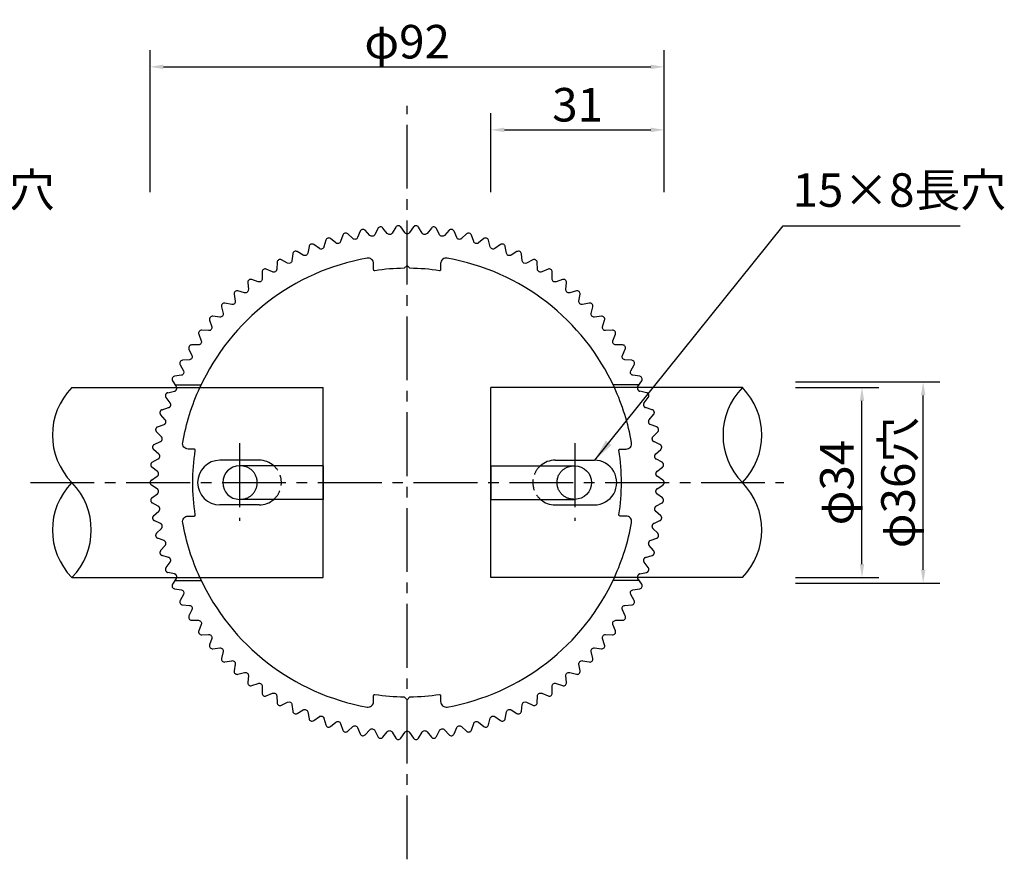
# Model space of a CAD drawing. Extents: x 0 to 8400, y 0 to 5940.
# Drawn here: x 3379 to 5141, y 1545 to 3047 of the extents above; entities that cross this region are included whole.
import ezdxf

# ---------------------------------------------------------------- set-up
doc = ezdxf.new("R2010")
doc.units = 0
doc.header["$LTSCALE"] = 6
doc.linetypes.add('CENTER2', pattern=[28.575000000000003, 19.05, -3.175, 3.175, -3.175])
doc.linetypes.add('HIDDEN2', pattern=[4.762499999999999, 3.175, -1.5875])
doc.layers.get('0').update_dxf_attribs({"linetype": 'CONTINUOUS'})
doc.layers.get('DEFPOINTS').update_dxf_attribs({"linetype": 'CONTINUOUS'})
for name, color, linetype in [('P001', 131, 'CONTINUOUS'), ('P008', 241, 'CONTINUOUS'), ('P009', 51, 'CONTINUOUS'), ('P901', 135, 'CONTINUOUS'), ('P908', 245, 'CONTINUOUS'), ('P909', 55, 'CONTINUOUS'), ('P_1CENTER', 2, 'CONTINUOUS'), ('P_2DIM', 6, 'CONTINUOUS')]:
    doc.layers.add(name, color=color, linetype=linetype)
doc.styles.add('BIGFONT', font='simplex.shx', dxfattribs={"bigfont": 'bigfont.shx'})
doc.dimstyles.new('DIMBIGFONT$0', dxfattribs={"dimtxt": 3, "dimasz": 1.2, "dimexe": 1.5, "dimexo": 3, "dimgap": 0.75, "dimtad": 1, "dimdec": 1, "dimdsep": 46, "dimtxsty": 'BIGFONT', "dimblk1": 'DOT', "dimblk2": 'DOT', "dimsah": 1, "dimcen": 0, "dimclrt": 230, "dimadec": 0, "dimazin": 0, "dimtfac": 0.6, "dimtdec": 1, "dimtofl": 0, "dimtmove": 2, "dimatfit": 3, "dimldrblk": 'DOT', "dimfxl": 1, "dimtvp": 1, "dimtolj": 1, "dimarcsym": 0})
doc.dimstyles.new('DIMBIGFONT$7', dxfattribs={"dimtxt": 3, "dimasz": 2, "dimexe": 1.5, "dimexo": 3, "dimgap": 0.75, "dimtad": 1, "dimdec": 1, "dimdsep": 46, "dimtxsty": 'BIGFONT', "dimsah": 1, "dimcen": 0, "dimclrt": 230, "dimadec": 0, "dimazin": 0, "dimtfac": 0.6, "dimtdec": 1, "dimtofl": 0, "dimtmove": 0, "dimatfit": 3, "dimfxl": 1, "dimtvp": 1, "dimtolj": 1, "dimarcsym": 0})

# ---------------------------------------------------------------- blocks, each defined once
blk = doc.blocks.new('*D30')
at = {"layer": 'DEFPOINTS', "color": 0}
for p in [(4532.005923205761, 2962.691750191939), (3612.005923205761, 2678.46274755168), (4532.005923205761, 2678.46274755168)]:
    blk.add_point(p, dxfattribs=at)
at = {"layer": 'P_2DIM', "color": 0, "lineweight": -2}
for p, q in [((3612.005923205761, 2738.46274755168), (3612.005923205761, 2992.691750191939)), ((4532.005923205761, 2738.46274755168), (4532.005923205761, 2992.691750191939)), ((3636.005923205761, 2962.691750191939), (4508.005923205761, 2962.691750191939))]:
    blk.add_line(p, q, dxfattribs=at)
at = {"layer": 'P_2DIM', "color": 0}
for points in [[(3636.005923205761, 2966.691750191939), (3636.005923205761, 2958.691750191939), (3612.005923205761, 2962.691750191939)], [(4508.005923205761, 2966.691750191939), (4508.005923205761, 2958.691750191939), (4532.005923205761, 2962.691750191939)]]:
    blk.add_solid(points, dxfattribs=at)
at = {"layer": 'P_2DIM', "color": 230, "insert": (4072.005923205761, 3007.691750191939), "char_height": 60, "attachment_point": 5, "style": 'BIGFONT'}
blk.add_mtext('\\A1;φ92', dxfattribs=at)
blk = doc.blocks.new('_DOT')
at = {"color": 0, "linetype": 'ByBlock'}
blk.add_line((-0.5, 0), (-1, 0), dxfattribs=at)
at = {"color": 0, "linetype": 'ByBlock', "const_width": 0.5}
blk.add_lwpolyline([(-0.25, 0, 1), (0.25, 0, 1)], format="xyb", close=True, dxfattribs=at)
blk = doc.blocks.new('*D31')
at = {"layer": 'DEFPOINTS', "color": 0}
for p in [(4532.005923205761, 2849.871932956406), (4222.005923205797, 2678.46274755168), (4532.005923205761, 2678.46274755168)]:
    blk.add_point(p, dxfattribs=at)
at = {"layer": 'P_2DIM', "color": 0, "lineweight": -2}
for p, q in [((4222.005923205797, 2738.46274755168), (4222.005923205797, 2879.871932956406)), ((4532.005923205761, 2738.46274755168), (4532.005923205761, 2879.871932956406)), ((4246.005923205797, 2849.871932956406), (4508.005923205761, 2849.871932956406))]:
    blk.add_line(p, q, dxfattribs=at)
at = {"layer": 'P_2DIM', "color": 0}
for points in [[(4246.005923205797, 2853.871932956406), (4246.005923205797, 2845.871932956406), (4222.005923205797, 2849.871932956406)], [(4508.005923205761, 2853.871932956406), (4508.005923205761, 2845.871932956406), (4532.005923205761, 2849.871932956406)]]:
    blk.add_solid(points, dxfattribs=at)
at = {"layer": 'P_2DIM', "color": 230, "insert": (4377.005923205779, 2894.871932956406), "char_height": 60, "attachment_point": 5, "style": 'BIGFONT'}
blk.add_mtext('\\A1;31', dxfattribs=at)
blk = doc.blocks.new('A$C6365350E')
at = {"layer": 'P008'}
for p, q in [((17.99999559844537, 5.999997743626864), (2.999995598444912, 5.999997743627318)), ((17.99999559844537, 5.999997743626864), (17.99999559844537, -2.2563731363e-06)), ((17.99999559844537, -2.2563731363e-06), (2.999995598444912, -2.2563726816e-06))]:
    blk.add_line(p, q, dxfattribs=at)
blk.add_arc((2.999995598444912, 2.999997743626864), 3, 90, 270, dxfattribs=at)
at = {"layer": 'P908', "linetype": 'HIDDEN2'}
blk.add_arc((3.17925722960581, 2.999997743626864), 3, 270, 90, dxfattribs=at)
blk = doc.blocks.new('*D28')
at = {"layer": 'DEFPOINTS', "color": 0}
for p in [(4706.748701266719, 2398.742967122863), (4995.48694756053, 2398.742967122863), (4706.748701266719, 2038.742967122863)]:
    blk.add_point(p, dxfattribs=at)
at = {"layer": 'P_2DIM', "color": 0, "lineweight": -2}
for p, q in [((4766.748701266719, 2398.742967122863), (5025.48694756053, 2398.742967122863)), ((4995.48694756053, 2062.742967122863), (4995.48694756053, 2374.742967122863)), ((4766.748701266719, 2038.742967122863), (5025.48694756053, 2038.742967122863))]:
    blk.add_line(p, q, dxfattribs=at)
at = {"layer": 'P_2DIM', "color": 0}
for points in [[(4991.48694756053, 2374.742967122863), (4999.48694756053, 2374.742967122863), (4995.48694756053, 2398.742967122863)], [(4991.48694756053, 2062.742967122863), (4999.48694756053, 2062.742967122863), (4995.48694756053, 2038.742967122863)]]:
    blk.add_solid(points, dxfattribs=at)
at = {"layer": 'P_2DIM', "color": 230, "insert": (4950.48694756053, 2218.742967122863), "char_height": 60, "attachment_point": 5, "rotation": 90, "style": 'BIGFONT'}
blk.add_mtext('\\A1;φ36穴', dxfattribs=at)
blk = doc.blocks.new('*D29')
at = {"layer": 'DEFPOINTS', "color": 0}
for p in [(4706.748701266719, 2388.742967122927), (4885.951822722818, 2388.742967122927), (4706.748701266719, 2048.742967122863)]:
    blk.add_point(p, dxfattribs=at)
at = {"layer": 'P_2DIM', "color": 0, "lineweight": -2}
for p, q in [((4766.748701266719, 2388.742967122927), (4915.951822722818, 2388.742967122927)), ((4885.951822722818, 2072.742967122863), (4885.951822722818, 2364.742967122927)), ((4766.748701266719, 2048.742967122863), (4915.951822722818, 2048.742967122863))]:
    blk.add_line(p, q, dxfattribs=at)
at = {"layer": 'P_2DIM', "color": 0}
for points in [[(4881.951822722818, 2364.742967122927), (4889.951822722818, 2364.742967122927), (4885.951822722818, 2388.742967122927)], [(4881.951822722818, 2072.742967122863), (4889.951822722818, 2072.742967122863), (4885.951822722818, 2048.742967122863)]]:
    blk.add_solid(points, dxfattribs=at)
at = {"layer": 'P_2DIM', "color": 230, "insert": (4840.951822722818, 2218.742967122895), "char_height": 60, "attachment_point": 5, "rotation": 90, "style": 'BIGFONT'}
blk.add_mtext('\\A1;φ34', dxfattribs=at)

msp = doc.modelspace()

# ---------------------------------------------------------------- linework, layer by layer
at = {"layer": 'P001'}
for p, q in [((3656.736102528466, 2393.742967122863), (3703.44249582864, 2393.742967122863)), ((4487.275743883074, 2393.74296712289), (4440.5693505829, 2393.742967122886)), ((3656.73610252843, 2043.742967122863), (3703.44249582864, 2043.742967122863)), ((4487.275743883129, 2043.74296712289), (4440.569350582919, 2043.742967122886))]:
    msp.add_line(p, q, dxfattribs=at)
at = {"layer": 'P001', "linetype": 'ByBlock'}
for points in [[(4484.371229011587, 2388.742967122892, -0.0835413824846664), (4485.08073585599, 2390.372762990674), (4491.831762539245, 2400.738254935833, 0.5438161945380806), (4488.17309804359, 2408.955749936514), (4475.95271776287, 2410.874627300701, -0.521411708748513), (4472.102217024301, 2418.769323757016), (4478.113738379143, 2429.580493700351, 0.5438161945380526), (4473.890762732037, 2437.522755762412), (4461.56629656499, 2438.584508201539, -0.5214117087485519), (4457.174469266603, 2446.191376220423), (4462.41719776531, 2457.395553228717, 0.5438161945380598), (4457.650484879639, 2465.02388844966), (4445.281976386606, 2465.223343212648, -0.5214117087485183), (4440.370219069555, 2472.505322897751), (4444.818612665804, 2484.047921346802, 0.5438161945380725), (4439.531385487608, 2491.325165244317), (4427.179092798724, 2490.661350607598, -0.5214117087485189), (4421.771335050893, 2497.582964885815), (4425.403721618284, 2509.407750396286, 0.5438161945380483), (4419.621738986891, 2516.298448969584), (4407.345841230439, 2514.774598971318, -0.521411708748522), (4401.468429104068, 2521.302126433703), (4404.267112020309, 2533.351489839198, 0.5438161945380777), (4398.018543173901, 2539.822072297476), (4385.878847289794, 2537.445610981677, -0.5214117087485298), (4379.560414945903, 2543.547250170533), (4381.511759309207, 2555.762488183765, 0.5438161945380486), (4374.827046647079, 2561.781430499696), (4362.882696013396, 2558.563935747016, -0.5214117087485194), (4356.154026219236, 2564.209960089584), (4357.248525276016, 2576.531561298808, 0.5438161945380624), (4350.160236046351, 2582.069539790474), (4338.469422338727, 2578.026686911954, -0.5214117087485259), (4331.363296497228, 2583.189589545155), (4331.595617958046, 2595.557524347833, 0.5438161945380526), (4324.138285593443, 2600.587558540657), (4312.757965281104, 2595.739043909099, -0.5214117087485448), (4305.309003722992, 2600.3936716903), (4304.678015741076, 2612.747684751276, 0.543816194538072), (4296.887971615208, 2617.245268824346), (4285.87358847478, 2611.61471391567, -0.5214117087485312), (4278.118081792047, 2615.738389966219), (4276.626858477444, 2628.018293775686, 0.5438161945380648), (4268.542054902202, 2631.961515951453), (4257.94726990116, 2625.576352263207, -0.5214117087485256), (4249.923002142772, 2629.148986447882), (4247.578808585553, 2641.29495454884, 0.5438161945380849), (4239.238633911293, 2644.664603845277), (4229.115063777244, 2637.55593925308, -0.521411708748535), (4220.861128369106, 2640.560126057218), (4217.67538524462, 2652.512984514006, 0.5438161945380641), (4209.120471964059, 2655.292644338452), (4199.517437712952, 2647.495111541658, -0.5214117087485218), (4191.074046998714, 2649.916214869164), (4187.062274927295, 2661.61773055691, 0.5438161945380581), (4178.334301717921, 2663.79385868605), (4169.298588367463, 2655.345446480688, -0.5214117087485421), (4160.706877697921, 2657.171670959443), (4155.888621629791, 2668.564835269945, 0.5438161945380614), (4147.030110299784, 2670.126829826305), (4138.605738937062, 2661.068698027385, -0.5214117087485359), (4129.907566263013, 2662.291146475373), (4124.306300257413, 2673.320453057287, 0.5438161945380625), (4115.360408583561, 2674.260704160489), (4107.58842189909, 2664.636983075517, -0.5214117087485308), (4098.826163843441, 2665.2496998468), (4092.469176705279, 2675.861415027149, 0.5438161945380562), (4083.479488172474, 2676.175341868194), (4076.397750504191, 2666.032917299063, -0.245050529823709), (4072.005923205776, 2663.742967122899, -0.2450505298237088), (4067.614095907418, 2666.032917299063), (4060.532358239019, 2676.17534186823, 0.5438161945380562), (4051.542669706243, 2675.861415027149), (4045.18568256811, 2665.2496998468, -0.521411708748531), (4036.423424512461, 2664.636983075517), (4028.651437828019, 2674.260704160452, 0.5438161945380624), (4019.705546154109, 2673.32045305725), (4014.10428014848, 2662.291146475373, -0.521411708748536), (4005.406107474431, 2661.068698027385), (3996.981736111738, 2670.126829826341, 0.5438161945380614), (3988.12322478179, 2668.564835269945), (3983.304968713601, 2657.171670959443, -0.521411708748542), (3974.713258044118, 2655.345446480688), (3965.677544693601, 2663.79385868605, 0.5438161945380581), (3956.949571484256, 2661.61773055691), (3952.937799412779, 2649.916214869164, -0.5214117087485219), (3944.494408698542, 2647.495111541694), (3934.891374447521, 2655.292644338452, 0.5438161945380641), (3926.336461166902, 2652.512984514006), (3923.150718042445, 2640.560126057218, -0.5214117087485347), (3914.896782634307, 2637.55593925308), (3904.773212500229, 2644.664603845277, 0.543816194538085), (3896.433037825998, 2641.29495454884), (3894.088844268779, 2629.148986447845, -0.5214117087485256), (3886.064576510362, 2625.576352263207), (3875.469791509349, 2631.961515951453, 0.5438161945380648), (3867.384987934136, 2628.018293775686), (3865.893764619505, 2615.738389966219, -0.5214117087485313), (3858.138257936771, 2611.61471391567), (3847.123874796314, 2617.245268824346, 0.5438161945380718), (3839.333830670446, 2612.747684751276), (3838.702842688559, 2600.3936716903, -0.5214117087485447), (3831.253881130477, 2595.739043909099), (3819.87356081808, 2600.587558540657, 0.5438161945380524), (3812.416228453505, 2595.557524347797), (3812.648549914324, 2583.189589545192, -0.5214117087485259), (3805.542424072824, 2578.026686911918), (3793.8516103652, 2582.069539790474, 0.5438161945380625), (3786.763321135506, 2576.531561298808), (3787.857820192286, 2564.209960089621, -0.5214117087485194), (3781.129150398156, 2558.563935747016), (3769.184799764444, 2561.781430499733, 0.5438161945380484), (3762.500087102315, 2555.762488183765), (3764.451431465648, 2543.547250170533, -0.5214117087485298), (3758.132999121728, 2537.445610981677), (3745.993303237621, 2539.822072297476, 0.5438161945380775), (3739.744734391214, 2533.351489839198), (3742.543417307512, 2521.302126433703, -0.5214117087485225), (3736.666005181112, 2514.774598971318), (3724.390107424661, 2516.298448969584, 0.5438161945380484), (3718.608124793238, 2509.407750396323), (3722.240511360658, 2497.582964885815, -0.5214117087485188), (3716.832753612827, 2490.661350607598), (3704.480460923944, 2491.325165244317, 0.5438161945380726), (3699.193233745747, 2484.047921346802), (3703.641627341967, 2472.505322897715, -0.5214117087485183), (3698.729870024916, 2465.223343212648), (3686.361361531883, 2465.02388844966, 0.5438161945380601), (3681.594648646242, 2457.395553228681), (3686.837377144919, 2446.191376220423, -0.5214117087485519), (3682.445549846532, 2438.584508201576), (3670.121083679485, 2437.522755762412, 0.5438161945380529), (3665.898108032408, 2429.580493700388), (3671.909629387279, 2418.769323757052, -0.5214117087485128), (3668.059128648682, 2410.874627300665), (3655.838748367962, 2408.955749936514, 0.5438161945380804), (3652.180083872307, 2400.738254935833), (3658.931110555561, 2390.372762990674, -0.0835413824859779), (3659.640617399993, 2388.742967122863)], [(4442.902135103381, 2388.742967122885, 0.2458356692826945), (4143.764717175618, 2620.382949554888, 0.4669975504997174), (4132.005923205776, 2610.538832338471), (4132.005923205776, 2599.85482734247, -0.4591729801902404), (4129.705015293985, 2597.877593307577, 0.0344894482171834), (4077.038951186893, 2602.209939141804), (4072.005923205776, 2607.242967122885), (4066.972895224688, 2602.209939141804, 0.034489448217183), (4014.306831117567, 2597.87759330754, -0.4591729801902537), (4012.005923205805, 2599.85482734247), (4012.005923205776, 2610.538832338435, 0.4669975504997073), (4000.247129235933, 2620.382949554888, 0.2458356692827087), (3701.109711308171, 2388.742967122863)], [(3659.640617399964, 2048.742967122863, -0.0835413824822019), (3658.931110555561, 2047.113171255124), (3652.180083872307, 2036.747679309929, 0.5438161945380807), (3655.838748367962, 2028.530184309248), (3668.059128648682, 2026.611306945134, -0.521411708748513), (3671.909629387279, 2018.716610488783), (3665.898108032408, 2007.905440545411, 0.5438161945380526), (3670.121083679514, 1999.963178483386), (3682.445549846532, 1998.901426044259, -0.5214117087485519), (3686.837377144919, 1991.294558025375), (3681.594648646242, 1980.090381017081, 0.54381619453806), (3686.361361531883, 1972.462045796102), (3698.729870024916, 1972.262591033114, -0.5214117087485183), (3703.641627341996, 1964.980611348084), (3699.193233745718, 1953.438012898961, 0.5438161945380726), (3704.480460923944, 1946.160769001445), (3716.832753612827, 1946.8245836382, -0.5214117087485187), (3722.2405113606, 1939.902969359983), (3718.608124793238, 1928.078183849476, 0.5438161945380483), (3724.390107424661, 1921.187485276178), (3736.666005181112, 1922.711335274481, -0.5214117087485225), (3742.543417307512, 1916.183807812095), (3739.744734391214, 1904.134444406564, 0.5438161945380777), (3745.993303237679, 1897.663861948286), (3758.132999121728, 1900.040323264121, -0.5214117087485298), (3764.451431465648, 1893.93868407523), (3762.500087102344, 1881.723446061997, 0.5438161945380486), (3769.184799764444, 1875.704503746066), (3781.129150398156, 1878.921998498746, -0.5214117087485194), (3787.857820192286, 1873.275974156178), (3786.763321135506, 1860.954372946991, 0.5438161945380624), (3793.851610365171, 1855.416394455288), (3805.542424072824, 1859.459247333844, -0.5214117087485259), (3812.648549914324, 1854.296344700643), (3812.416228453505, 1841.928409897965, 0.5438161945380525), (3819.87356081808, 1836.898375705106), (3831.253881130477, 1841.7468903367, -0.5214117087485449), (3838.702842688559, 1837.092262555462), (3839.333830670446, 1824.738249494486, 0.5438161945380718), (3847.123874796343, 1820.240665421416), (3858.138257936742, 1825.871220330092, -0.5214117087485313), (3865.893764619505, 1821.747544279616), (3867.384987934107, 1809.467640470112, 0.5438161945380651), (3875.46979150932, 1805.524418294309), (3886.064576510362, 1811.909581982555, -0.5214117087485256), (3894.088844268779, 1808.336947797953), (3896.433037825998, 1796.190979696958, 0.5438161945380852), (3904.773212500229, 1792.821330400521), (3914.896782634307, 1799.929994992682, -0.5214117087485348), (3923.150718042445, 1796.925808188581), (3926.336461166902, 1784.972949731756, 0.5438161945380638), (3934.891374447463, 1782.19328990731), (3944.494408698542, 1789.990822704104, -0.5214117087485218), (3952.937799412779, 1787.569719376635), (3956.949571484256, 1775.868203688889, 0.5438161945380581), (3965.677544693601, 1773.692075559712), (3974.713258044059, 1782.14048776511, -0.521411708748542), (3983.304968713601, 1780.314263286319), (3988.123224781732, 1768.921098975817, 0.5438161945380614), (3996.981736111738, 1767.359104419457), (4005.406107474431, 1776.417236218414, -0.521411708748536), (4014.10428014848, 1775.194787770425), (4019.705546154109, 1764.165481188475, 0.5438161945380624), (4028.651437828019, 1763.22523008531), (4036.423424512461, 1772.848951170246, -0.521411708748531), (4045.18568256811, 1772.236234399034), (4051.542669706243, 1761.624519218613, 0.5438161945380561), (4060.532358239077, 1761.310592377568), (4067.614095907418, 1771.453016946699, -0.2450505298237089), (4072.005923205805, 1773.742967122899, -0.2450505298237088), (4076.397750504191, 1771.453016946699), (4083.479488172474, 1761.310592377568, 0.5438161945380563), (4092.469176705279, 1761.624519218613), (4098.826163843441, 1772.236234398998, -0.521411708748531), (4107.58842189909, 1772.848951170246), (4115.360408583503, 1763.22523008531, 0.5438161945380623), (4124.306300257413, 1764.165481188475), (4129.907566263013, 1775.194787770425, -0.521411708748536), (4138.605738937062, 1776.417236218414), (4147.030110299784, 1767.359104419457, 0.5438161945380616), (4155.888621629791, 1768.921098975853), (4160.706877697921, 1780.314263286319, -0.5214117087485421), (4169.298588367463, 1782.14048776511), (4178.334301717921, 1773.692075559748, 0.5438161945380581), (4187.062274927295, 1775.868203688889), (4191.074046998714, 1787.569719376635, -0.5214117087485219), (4199.517437712952, 1789.990822704104), (4209.120471964059, 1782.19328990731, 0.5438161945380638), (4217.67538524462, 1784.972949731756), (4220.861128369077, 1796.925808188581, -0.5214117087485348), (4229.115063777215, 1799.929994992682), (4239.238633911293, 1792.821330400521, 0.5438161945380852), (4247.578808585553, 1796.190979696958), (4249.923002142772, 1808.336947797917, -0.5214117087485258), (4257.94726990116, 1811.909581982555), (4268.542054902202, 1805.524418294309, 0.5438161945380651), (4276.626858477444, 1809.467640470112), (4278.118081792047, 1821.747544279579, -0.5214117087485312), (4285.87358847478, 1825.871220330092), (4296.887971615208, 1820.240665421416, 0.5438161945380716), (4304.678015741076, 1824.738249494522), (4305.309003722992, 1837.092262555462, -0.5214117087485449), (4312.757965281104, 1841.7468903367), (4324.138285593443, 1836.898375705106, 0.5438161945380526), (4331.595617958075, 1841.928409898002), (4331.363296497228, 1854.296344700643, -0.5214117087485258), (4338.469422338727, 1859.459247333844), (4350.160236046351, 1855.416394455288, 0.5438161945380624), (4357.248525276016, 1860.954372946991), (4356.154026219236, 1873.275974156178, -0.5214117087485194), (4362.882696013396, 1878.921998498782), (4374.827046647079, 1875.704503746066, 0.5438161945380486), (4381.511759309207, 1881.723446061997), (4379.560414945903, 1893.93868407523, -0.5214117087485298), (4385.878847289794, 1900.040323264121), (4398.018543173901, 1897.663861948286, 0.5438161945380777), (4404.267112020309, 1904.134444406564), (4401.468429104068, 1916.183807812095, -0.5214117087485222), (4407.34584123041, 1922.711335274445), (4419.621738986891, 1921.187485276178, 0.5438161945380483), (4425.403721618284, 1928.078183849476), (4421.771335050893, 1939.902969359947, -0.521411708748519), (4427.179092798724, 1946.8245836382), (4439.531385487608, 1946.160769001445, 0.5438161945380725), (4444.818612665804, 1953.438012898961), (4440.370219069584, 1964.980611348084, -0.5214117087485184), (4445.281976386606, 1972.262591033114), (4457.650484879639, 1972.462045796138, 0.5438161945380598), (4462.41719776531, 1980.090381017081), (4457.174469266603, 1991.294558025375, -0.5214117087485518), (4461.566296565019, 1998.901426044259), (4473.890762732037, 1999.963178483386, 0.5438161945380526), (4478.113738379143, 2007.905440545411), (4472.102217024301, 2018.716610488746, -0.521411708748513), (4475.952717762841, 2026.611306945098), (4488.17309804359, 2028.530184309248, 0.5438161945380806), (4491.831762539216, 2036.747679309929), (4485.080735855961, 2047.113171255088, -0.0835413824850118), (4484.371229011529, 2048.742967122892, -0.0835413824850118)], [(3701.109711308171, 2048.742967122867, 0.2458356692826954), (4000.247129235933, 1817.102984690874, 0.4669975504997246), (4012.005923205776, 1826.947101907327), (4012.005923205805, 1837.631106903365, -0.4591729801902535), (4014.306831117567, 1839.608340938185, 0.0344894482171829), (4066.972895224688, 1835.275995104031), (4072.005923205776, 1830.242967122877), (4077.038951186834, 1835.275995103994, 0.0344894482171833), (4129.705015293985, 1839.608340938222, -0.4591729801902406), (4132.005923205805, 1837.631106903365), (4132.005923205776, 1826.947101907327, 0.4669975504997275), (4143.764717175618, 1817.102984690874, 0.2458356692827046), (4442.902135103381, 2048.742967122892, 0.2458356692827046)]]:
    msp.add_lwpolyline(points, format="xyb", dxfattribs=at)
at = {"layer": 'P009'}
for p, q in [((3472.005923205761, 2388.742967122863), (3922.005923205725, 2388.742967122863)), ((3922.005923205725, 2048.742967122863), (3922.005923205725, 2388.742967122863)), ((4672.005923205779, 2388.742967122904), (4222.005923205816, 2388.742967122872)), ((4222.005923205834, 2048.742967122872), (4222.005923205816, 2388.742967122872)), ((3807.005923205725, 2258.742967122863), (3737.005923205725, 2258.742967122863)), ((4337.005923205816, 2258.742967122954), (4407.005923205816, 2258.742967122981)), ((3807.005923205725, 2178.742967122863), (3737.005923205725, 2178.742967122863)), ((4337.005923205852, 2178.742967122954), (4407.005923205852, 2178.742967122981)), ((3472.005923205761, 2048.742967122863), (3922.005923205725, 2048.742967122863)), ((4672.005923205797, 2048.742967122899), (4222.005923205834, 2048.742967122872))]:
    msp.add_line(p, q, dxfattribs=at)
for centre, radius, start, end in [((3558.612978088586, 2303.742967122867), 121.3498329437556, 135.5365442041864, 224.4634557958136), ((4758.612978088622, 2303.742967122867), 121.3498329437556, 135.5365442041864, 224.4634557958136), ((4585.398868323009, 2303.742967122863), 121.3498329437556, 315.5365442041918, 44.46345579581901), ((3737.005923205725, 2218.742967122863), 40, 90, 270), ((3807.005923205725, 2218.742967122863), 40, 48.59037789074434, 90), ((4337.005923205834, 2218.742967122954), 40, 90.00000000001984, 131.4096221092755), ((4407.005923205834, 2218.742967122977), 40, 270.0000000000198, 90.00000000001984), ((3558.612978088549, 2133.742967122863), 121.3498329437556, 135.5365442041919, 224.463455795819), ((3385.398868322936, 2133.742967122858), 121.3498329437556, 315.5365442041864, 44.46345579581357), ((4585.398868322973, 2133.742967122858), 121.3498329437556, 315.5365442041864, 44.46345579581357), ((3807.005923205725, 2218.742967122863), 40, 270, 311.4096221092839), ((4337.005923205834, 2218.742967122954), 40, 228.590377890736, 270.0000000000198)]:
    msp.add_arc(centre, radius, start, end, dxfattribs=at)
at = {"layer": 'P901', "linetype": 'HIDDEN2'}
for points in [[(3659.640617399968, 2048.742967122905, 0.4195930803656265), (3655.640695629252, 2055.257233981371), (3643.583937699197, 2058.023887692922, -0.5438161945380595), (3640.507409000613, 2066.476580822579), (3647.965050688905, 2076.345895134779, 0.5214117087485425), (3645.250752145792, 2084.699647075956), (3633.416355879064, 2088.300598276052, -0.5438161945380624), (3630.936951516098, 2096.947308863507), (3639.064875328757, 2106.272363235491, 0.5214117087485419), (3636.93991695841, 2114.795105751816), (3625.385538344028, 2119.212810968254, -0.5438161945380731), (3623.515337725596, 2128.011413108631), (3632.273945234792, 2136.74677681274, 0.5214117087485202), (3630.748679620785, 2145.396987959445), (3619.530610429927, 2150.609924576472, -0.5438161945380506), (3618.278724985419, 2159.517552364575), (3627.625345135795, 2167.620667587013, 0.5214117087485184), (3626.707203218877, 2176.356204404853), (3615.880096757017, 2182.338975519285, -0.5438161945380653), (3615.252625546407, 2191.312231887948), (3625.141722544173, 2198.743621065821, 0.5214117087485202), (3624.835177419493, 2207.521924897571), (3614.451782260981, 2214.245383049835, -0.2543212696453159), (3612.005923205743, 2218.742967122905, -0.2543212696453159), (3614.451782260981, 2223.240551196047), (3624.835177419493, 2229.964009348311, 0.5214117087485204), (3625.141722544173, 2238.742313180025), (3615.252625546407, 2246.173702357934, -0.5438161945380653), (3615.880096757046, 2255.146958726597), (3626.707203218877, 2261.129729840993, 0.5214117087485185), (3627.625345135766, 2269.865266658832), (3618.278724985419, 2277.968381881271, -0.5438161945380506), (3619.530610429927, 2286.876009669374), (3630.748679620785, 2292.088946286401, 0.5214117087485204), (3632.273945234763, 2300.739157433142), (3623.515337725566, 2309.474521137251, -0.5438161945380734), (3625.385538344028, 2318.273123277592), (3636.93991695841, 2322.690828494066, 0.521411708748542), (3639.064875328757, 2331.213571010391), (3630.936951516098, 2340.538625382339, -0.5438161945380624), (3633.416355879035, 2349.185335969757), (3645.250752145792, 2352.786287169926, 0.5214117087485424), (3647.965050688934, 2361.140039111066), (3640.507409000613, 2371.009353423266, -0.5438161945380598), (3643.583937699197, 2379.46204655296), (3655.640695629252, 2382.228700264511, 0.4195930803627128), (3659.640617399924, 2388.742967122906)], [(4484.371229011555, 2048.742967122905, -0.4195930803656265), (4488.37115078227, 2055.257233981371), (4500.427908712325, 2058.023887692922, 0.5438161945380595), (4503.504437410909, 2066.476580822579), (4496.046795722617, 2076.345895134779, -0.5214117087485425), (4498.76109426573, 2084.699647075956), (4510.595490532458, 2088.300598276052, 0.5438161945380624), (4513.074894895424, 2096.947308863507), (4504.946971082765, 2106.272363235491, -0.5214117087485419), (4507.071929453112, 2114.795105751816), (4518.626308067494, 2119.212810968254, 0.5438161945380731), (4520.496508685927, 2128.011413108631), (4511.73790117673, 2136.74677681274, -0.5214117087485202), (4513.263166790737, 2145.396987959445), (4524.481235981595, 2150.609924576472, 0.5438161945380506), (4525.733121426103, 2159.517552364575), (4516.386501275727, 2167.620667587013, -0.5214117087485184), (4517.304643192645, 2176.356204404853), (4528.131749654505, 2182.338975519285, 0.5438161945380653), (4528.759220865115, 2191.312231887948), (4518.870123867349, 2198.743621065821, -0.5214117087485202), (4519.17666899203, 2207.521924897571), (4529.560064150541, 2214.245383049835, 0.2543212696453159), (4532.005923205779, 2218.742967122905, 0.2543212696453159), (4529.560064150541, 2223.240551196047), (4519.17666899203, 2229.964009348311, -0.5214117087485204), (4518.870123867349, 2238.742313180025), (4528.759220865115, 2246.173702357934, 0.5438161945380653), (4528.131749654476, 2255.146958726597), (4517.304643192645, 2261.129729840993, -0.5214117087485185), (4516.386501275756, 2269.865266658832), (4525.733121426103, 2277.968381881271, 0.5438161945380506), (4524.481235981595, 2286.876009669374), (4513.263166790737, 2292.088946286401, -0.5214117087485204), (4511.737901176759, 2300.739157433142), (4520.496508685956, 2309.474521137251, 0.5438161945380734), (4518.626308067494, 2318.273123277592), (4507.071929453112, 2322.690828494066, -0.521411708748542), (4504.946971082765, 2331.213571010391), (4513.074894895424, 2340.538625382339, 0.5438161945380624), (4510.595490532487, 2349.185335969757), (4498.76109426573, 2352.786287169926, -0.5214117087485424), (4496.046795722588, 2361.140039111066), (4503.504437410909, 2371.009353423266, 0.5438161945380598), (4500.427908712325, 2379.46204655296), (4488.37115078227, 2382.228700264511, -0.4195930803627128), (4484.371229011598, 2388.742967122906)]]:
    msp.add_lwpolyline(points, format="xyb", dxfattribs=at)
at = {"layer": 'P901', "linetype": 'ByBlock'}
for points in [[(3701.109711308127, 2048.742967122904, -0.06332855972015), (3670.365940773703, 2146.984173153084, -0.4669975504997289), (3680.210057990178, 2158.742967122941), (3690.894062986208, 2158.742967122941, 0.4591729801902535), (3692.871297021065, 2161.043875034754, -0.0756575824216835), (3692.871297021065, 2276.442059211128, 0.4591729801902411), (3690.894062986179, 2278.742967122941), (3680.210057990178, 2278.742967122905, -0.4669975504997175), (3670.365940773703, 2290.501761092762, -0.0633285597201244), (3701.109711308109, 2388.742967122905)], [(4442.902135103395, 2048.742967122904, 0.06332855972015), (4473.645905637819, 2146.984173153084, 0.4669975504997289), (4463.801788421344, 2158.742967122941), (4453.117783425314, 2158.742967122941, -0.4591729801902535), (4451.140549390457, 2161.043875034754, 0.0756575824216835), (4451.140549390457, 2276.442059211128, -0.4591729801902411), (4453.117783425343, 2278.742967122941), (4463.801788421344, 2278.742967122905, 0.4669975504997175), (4473.645905637819, 2290.501761092762, 0.0633285597201244), (4442.902135103413, 2388.742967122905)]]:
    msp.add_lwpolyline(points, format="xyb", dxfattribs=at)
at = {"layer": 'P909', "linetype": 'HIDDEN2'}
for centre, start, end in [((3807.005923205725, 2218.742967122863), 311.4096221092839, 48.59037789074434), ((4337.005923205834, 2218.742967122954), 131.4096221092755, 228.590377890736)]:
    msp.add_arc(centre, 40, start, end, dxfattribs=at)
at = {"layer": 'P_1CENTER', "linetype": 'CENTER2'}
for p, q in [((4072.005923205779, 1544.573963413851), (4072.005923205779, 2892.911970831875)), ((3772.005923205725, 2289.147226674819), (3772.005923205725, 2150.086116109202)), ((4372.005923205834, 2289.147226674837), (4372.005923205834, 2150.08611610922)), ((3397.836919496767, 2218.742967122863), (4746.174926914791, 2218.742967122863))]:
    msp.add_line(p, q, dxfattribs=at)

# ---------------------------------------------------------------- block references
at = {"layer": 'P008', "xscale": 10, "yscale": 10, "zscale": 10}
msp.add_blockref('A$C6365350E', (3742.005967221266, 2188.742989686594), dxfattribs=at)
at = {"layer": 'P008', "xscale": -10, "yscale": 10, "zscale": 10, "rotation": 1.98241e-11}
msp.add_blockref('A$C6365350E', (4402.00587919031, 2188.742989686708), dxfattribs=at)

# ---------------------------------------------------------------- texts
at = {"layer": 'P_2DIM', "color": 230, "char_height": 60, "attachment_point": 7, "style": 'BIGFONT'}
for insert in [(3059.49885220662, 2693.46274755168), (4761.748701266719, 2693.46274755168)]:
    msp.add_mtext('15×8長穴', dxfattribs=dict(at, insert=insert))

# ---------------------------------------------------------------- dimensions: what is measured, and where the dimension line sits
at = {"layer": 'P_2DIM'}
dim = msp.add_linear_dim(base=(4532.005923205761, 2962.691750191939), p1=(3612.005923205761, 2678.46274755168), p2=(4532.005923205761, 2678.46274755168), text='φ<>', dimstyle='DIMBIGFONT$0', override={"dimscale": 20, "dimlfac": 0.1, "dimsah": 0}, dxfattribs=at)
dim.commit()
dim.dimension.update_dxf_attribs({"geometry": '*D30', "text_midpoint": (4072.005923205761, 3007.691750191939)})
dim = msp.add_linear_dim(base=(4532.005923205761, 2849.871932956406), p1=(4222.005923205797, 2678.46274755168), p2=(4532.005923205761, 2678.46274755168), dimstyle='DIMBIGFONT$0', override={"dimscale": 20, "dimlfac": 0.1, "dimsah": 0}, dxfattribs=at)
dim.commit()
dim.dimension.update_dxf_attribs({"geometry": '*D31', "text_midpoint": (4377.005923205779, 2894.871932956406)})
for base, p1, p2, text, picture, middle in [((4995.48694756053, 2398.742967122863), (4706.748701266719, 2038.742967122863), (4706.748701266719, 2398.742967122863), 'φ<>穴', '*D28', (4950.48694756053, 2218.742967122863)), ((4885.951822722818, 2388.742967122927), (4706.748701266719, 2048.742967122863), (4706.748701266719, 2388.742967122927), 'φ<>', '*D29', (4840.951822722818, 2218.742967122895))]:
    dim = msp.add_linear_dim(base=base, p1=p1, p2=p2, angle=90, text=text, dimstyle='DIMBIGFONT$0', override={"dimscale": 20, "dimlfac": 0.1, "dimsah": 0}, dxfattribs=at)
    dim.commit()
    dim.dimension.update_dxf_attribs({"geometry": picture, "text_midpoint": middle})

# ---------------------------------------------------------------- leaders
at = {"layer": 'P_2DIM', "annotation_type": 0, "has_hookline": 1, "hookline_direction": 0, "text_width": 300}
msp.add_leader([(4407.597340016266, 2258.738594710841), (4744.748701266719, 2678.46274755168), (4746.748701266719, 2678.46274755168)], dimstyle='DIMBIGFONT$7', override={"dimscale": 20}, dxfattribs=at)

doc.saveas('drawing.dxf')
